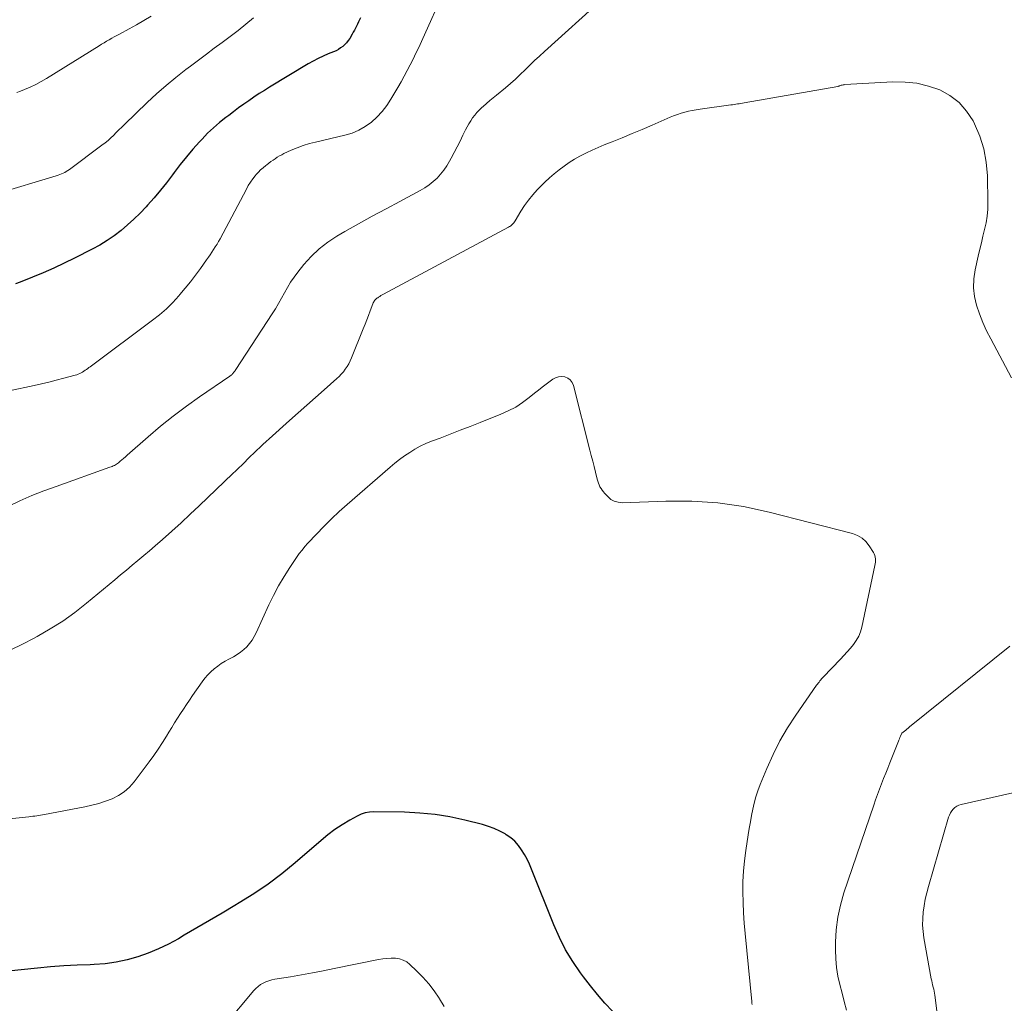
# Model space of a CAD drawing. Units: feet. Extents: x 2040000 to 2045012, y 540000 to 545009.
# Drawn here: x 2041424 to 2041540, y 540384 to 540500 of the extents above; entities that cross this region are included whole.
import ezdxf

# ---------------------------------------------------------------- set-up
doc = ezdxf.new("R2010")
doc.units = ezdxf.units.FT
doc.header["$LTSCALE"] = 100
doc.header["$MEASUREMENT"] = 0
doc.layers.add('CONTOUR INDEX', color=32, linetype='Continuous', lineweight=25)
doc.layers.add('CONTOUR INTERMEDIATE', color=40, linetype='Continuous', lineweight=15)

msp = doc.modelspace()

# ---------------------------------------------------------------- linework, layer by layer
at = {"layer": 'CONTOUR INDEX', "flags": 128}
for points, elevation in [([(2041464.03, 540500.57), (2041463.92, 540500.32), (2041463.81, 540500.08), (2041463.69, 540499.83), (2041463.57, 540499.59), (2041463.44, 540499.35), (2041463.32, 540499.11), (2041463.18, 540498.87), (2041463.05, 540498.64), (2041462.76, 540498.14), (2041462.58, 540497.88), (2041462.39, 540497.63), (2041462.18, 540497.4), (2041461.94, 540497.19), (2041461.69, 540497), (2041461.43, 540496.82), (2041461.15, 540496.67), (2041460.86, 540496.54), (2041460.22, 540496.29), (2041459.62, 540496.04), (2041459.02, 540495.76), (2041458.44, 540495.46), (2041457.87, 540495.13), (2041453.29, 540492.38), (2041452.67, 540491.99), (2041452.05, 540491.6), (2041451.43, 540491.19), (2041450.83, 540490.77), (2041450.23, 540490.34), (2041449.63, 540489.91), (2041449.04, 540489.47), (2041448.45, 540489.03), (2041448.11, 540488.77), (2041447.37, 540488.18), (2041446.65, 540487.56), (2041445.96, 540486.91), (2041445.3, 540486.23), (2041444.99, 540485.9), (2041444.21, 540485.02), (2041443.45, 540484.13), (2041442.71, 540483.21), (2041442, 540482.28), (2041441.79, 540481.99), (2041441.09, 540481.07), (2041440.37, 540480.17), (2041439.62, 540479.28), (2041438.86, 540478.41), (2041438.68, 540478.21), (2041437.98, 540477.47), (2041437.25, 540476.75), (2041436.5, 540476.07), (2041435.72, 540475.41), (2041434.91, 540474.8), (2041434.08, 540474.22), (2041433.21, 540473.69), (2041432.32, 540473.2), (2041430.23, 540472.14), (2041429, 540471.54), (2041427.77, 540470.95), (2041426.52, 540470.41), (2041425.26, 540469.88), (2041423.81, 540469.3), (2041423.26, 540469.09)], 820), ([(2041493.85, 540383.08), (2041492.94, 540384.05), (2041492.06, 540385.05), (2041491.22, 540386.09), (2041490.41, 540387.14), (2041490.05, 540387.63), (2041489.14, 540388.97), (2041488.3, 540390.36), (2041487.56, 540391.81), (2041486.9, 540393.3), (2041484.27, 540399.87), (2041484.02, 540400.46), (2041483.74, 540401.05), (2041483.43, 540401.62), (2041483.09, 540402.18), (2041482.71, 540402.7), (2041482.29, 540403.18), (2041481.81, 540403.59), (2041481.28, 540403.96), (2041481.15, 540404.05), (2041480.51, 540404.4), (2041479.86, 540404.71), (2041479.18, 540404.95), (2041478.48, 540405.16), (2041476.39, 540405.68), (2041474.62, 540406.06), (2041472.85, 540406.35), (2041471.06, 540406.52), (2041469.26, 540406.61), (2041465.63, 540406.67), (2041465.11, 540406.63), (2041464.61, 540406.55), (2041464.13, 540406.38), (2041463.66, 540406.17), (2041462.77, 540405.67), (2041461.88, 540405.13), (2041461.01, 540404.56), (2041460.19, 540403.94), (2041459.38, 540403.29), (2041456.32, 540400.63), (2041454.74, 540399.34), (2041453.12, 540398.11), (2041451.44, 540396.97), (2041449.71, 540395.89), (2041449.16, 540395.57), (2041447.67, 540394.69), (2041446.18, 540393.82), (2041444.69, 540392.94), (2041443.2, 540392.07), (2041442.5, 540391.65), (2041441.34, 540391.02), (2041440.16, 540390.45), (2041438.94, 540389.95), (2041437.7, 540389.5), (2041436.44, 540389.15), (2041435.16, 540388.87), (2041433.86, 540388.7), (2041432.55, 540388.61), (2041432.07, 540388.59), (2041430.52, 540388.52), (2041428.96, 540388.44), (2041427.4, 540388.32), (2041425.85, 540388.17), (2041420.8, 540387.66)], 800)]:
    msp.add_lwpolyline(points, dxfattribs=dict(at, elevation=elevation))
at = {"layer": 'CONTOUR INTERMEDIATE', "flags": 128}
for points, elevation in [([(2041474.07, 540504.02), (2041471.24, 540497.76), (2041470.92, 540497.07), (2041470.59, 540496.38), (2041470.25, 540495.69), (2041469.91, 540495.01), (2041469.56, 540494.33), (2041469.2, 540493.66), (2041468.83, 540492.99), (2041468.45, 540492.33), (2041467.63, 540490.93), (2041467.14, 540490.18), (2041466.6, 540489.48), (2041465.99, 540488.83), (2041465.34, 540488.23), (2041464.61, 540487.71), (2041463.85, 540487.27), (2041463.04, 540486.94), (2041462.19, 540486.68), (2041458.73, 540485.88), (2041457.99, 540485.69), (2041457.26, 540485.46), (2041456.54, 540485.2), (2041455.84, 540484.9), (2041454.99, 540484.52), (2041454.72, 540484.38), (2041454.46, 540484.24), (2041454.2, 540484.08), (2041453.95, 540483.91), (2041453.7, 540483.73), (2041453.45, 540483.56), (2041453.21, 540483.38), (2041452.97, 540483.19), (2041452.83, 540483.09), (2041452.52, 540482.84), (2041452.23, 540482.58), (2041451.96, 540482.31), (2041451.7, 540482.02), (2041451.59, 540481.89), (2041451.3, 540481.51), (2041451.03, 540481.13), (2041450.77, 540480.73), (2041450.54, 540480.32), (2041447.43, 540474.45), (2041447.25, 540474.12), (2041447.07, 540473.8), (2041446.87, 540473.48), (2041446.67, 540473.17), (2041446.47, 540472.86), (2041446.26, 540472.55), (2041446.05, 540472.25), (2041445.83, 540471.94), (2041445.12, 540470.94), (2041444.54, 540470.14), (2041443.94, 540469.36), (2041443.32, 540468.59), (2041442.68, 540467.83), (2041442.57, 540467.7), (2041441.84, 540466.92), (2041441.08, 540466.16), (2041440.28, 540465.46), (2041439.44, 540464.8), (2041432.22, 540459.42), (2041432.08, 540459.31), (2041431.93, 540459.2), (2041431.78, 540459.09), (2041431.63, 540458.98), (2041431.48, 540458.88), (2041431.33, 540458.78), (2041431.17, 540458.68), (2041431.01, 540458.59), (2041430.83, 540458.5), (2041430.66, 540458.43), (2041430.48, 540458.36), (2041430.3, 540458.31), (2041428.94, 540457.94), (2041428.07, 540457.71), (2041427.2, 540457.49), (2041426.32, 540457.29), (2041425.45, 540457.1), (2041422.48, 540456.47)], 816), ([(2041492.71, 540502.85), (2041485.78, 540496.59), (2041485.2, 540496.05), (2041484.63, 540495.51), (2041484.06, 540494.97), (2041483.5, 540494.41), (2041482.94, 540493.86), (2041482.36, 540493.32), (2041481.77, 540492.8), (2041481.17, 540492.3), (2041480.12, 540491.44), (2041479.73, 540491.11), (2041479.33, 540490.78), (2041478.94, 540490.44), (2041478.55, 540490.1), (2041478.4, 540489.96), (2041478.1, 540489.68), (2041477.81, 540489.38), (2041477.55, 540489.06), (2041477.3, 540488.73), (2041477.08, 540488.38), (2041476.86, 540488.03), (2041476.66, 540487.67), (2041476.46, 540487.31), (2041476.15, 540486.68), (2041475.81, 540486), (2041475.47, 540485.32), (2041475.11, 540484.65), (2041474.76, 540483.97), (2041474.57, 540483.62), (2041474.25, 540483.08), (2041473.91, 540482.56), (2041473.51, 540482.08), (2041473.09, 540481.62), (2041472.63, 540481.2), (2041472.15, 540480.8), (2041471.63, 540480.46), (2041471.09, 540480.14), (2041468.69, 540478.86), (2041467.06, 540477.99), (2041465.43, 540477.1), (2041463.81, 540476.2), (2041462.19, 540475.28), (2041461.24, 540474.74), (2041460.16, 540474.04), (2041459.14, 540473.26), (2041458.21, 540472.36), (2041457.35, 540471.4), (2041456.63, 540470.49), (2041456.19, 540469.91), (2041455.78, 540469.31), (2041455.41, 540468.69), (2041455.06, 540468.06), (2041454.71, 540467.42), (2041454.36, 540466.79), (2041453.98, 540466.17), (2041453.59, 540465.56), (2041449.29, 540458.96), (2041449.23, 540458.87), (2041449.17, 540458.78), (2041449.11, 540458.7), (2041449.04, 540458.61), (2041449, 540458.56), (2041448.95, 540458.5), (2041448.91, 540458.45), (2041448.86, 540458.4), (2041448.8, 540458.35), (2041448.75, 540458.31), (2041448.69, 540458.27), (2041448.63, 540458.22), (2041448.57, 540458.18), (2041445.02, 540455.75), (2041443.45, 540454.63), (2041441.9, 540453.47), (2041440.4, 540452.26), (2041438.93, 540451.02), (2041436.43, 540448.83), (2041436.23, 540448.65), (2041436.02, 540448.47), (2041435.81, 540448.29), (2041435.61, 540448.12), (2041435.41, 540447.95), (2041435.3, 540447.86), (2041435.18, 540447.78), (2041435.06, 540447.7), (2041434.94, 540447.63), (2041434.81, 540447.57), (2041434.68, 540447.51), (2041434.55, 540447.46), (2041434.41, 540447.41), (2041428.04, 540445.16), (2041426.6, 540444.62), (2041425.18, 540444.06), (2041423.77, 540443.44), (2041422.37, 540442.79)], 812), ([(2041451.38, 540500.55), (2041450.49, 540499.8), (2041449.57, 540499.06), (2041448.64, 540498.35), (2041447.7, 540497.65), (2041446.75, 540496.96), (2041445.81, 540496.27), (2041444.87, 540495.57), (2041443.93, 540494.86), (2041443.39, 540494.46), (2041442.2, 540493.53), (2041441.04, 540492.57), (2041439.91, 540491.57), (2041438.81, 540490.54), (2041436.13, 540487.95), (2041435.8, 540487.63), (2041435.48, 540487.32), (2041435.16, 540487), (2041434.84, 540486.67), (2041434.51, 540486.36), (2041434.18, 540486.06), (2041433.83, 540485.77), (2041433.47, 540485.49), (2041429.61, 540482.64), (2041429.43, 540482.51), (2041429.25, 540482.4), (2041429.06, 540482.29), (2041428.87, 540482.2), (2041428.67, 540482.11), (2041428.47, 540482.03), (2041428.27, 540481.96), (2041428.06, 540481.89), (2041420.94, 540479.75)], 824), ([(2041439.29, 540500.75), (2041438.43, 540500.24), (2041437.56, 540499.75), (2041436.68, 540499.27), (2041435.53, 540498.65), (2041435.23, 540498.49), (2041434.92, 540498.32), (2041434.62, 540498.15), (2041434.31, 540497.98), (2041434.01, 540497.8), (2041433.71, 540497.62), (2041433.42, 540497.44), (2041433.12, 540497.26), (2041426.9, 540493.39), (2041426.28, 540493.03), (2041425.64, 540492.69), (2041424.99, 540492.38), (2041424.32, 540492.09), (2041423.84, 540491.9), (2041423.41, 540491.73)], 828), ([(2041541.04, 540457.98), (2041538.56, 540462.6), (2041538.08, 540463.56), (2041537.63, 540464.55), (2041537.24, 540465.55), (2041536.89, 540466.57), (2041536.66, 540467.61), (2041536.53, 540468.65), (2041536.57, 540469.7), (2041536.72, 540470.76), (2041537.09, 540472.4), (2041537.27, 540473.19), (2041537.46, 540473.97), (2041537.65, 540474.76), (2041537.85, 540475.54), (2041538.03, 540476.33), (2041538.16, 540477.12), (2041538.22, 540477.93), (2041538.24, 540478.73), (2041538.17, 540481.9), (2041538.04, 540483.5), (2041537.76, 540485.06), (2041537.27, 540486.57), (2041536.64, 540488.04), (2041536.48, 540488.37), (2041535.72, 540489.54), (2041534.83, 540490.56), (2041533.74, 540491.37), (2041532.53, 540492.04), (2041531.19, 540492.5), (2041529.83, 540492.83), (2041528.43, 540492.97), (2041527.01, 540492.99), (2041521.33, 540492.67), (2041521.22, 540492.66), (2041521.11, 540492.64), (2041521, 540492.62), (2041520.89, 540492.59), (2041520.72, 540492.53), (2041520.7, 540492.52), (2041520.68, 540492.52), (2041520.66, 540492.51), (2041520.64, 540492.5), (2041520.56, 540492.47), (2041520.54, 540492.47), (2041520.52, 540492.46), (2041520.5, 540492.46), (2041520.47, 540492.45), (2041509.42, 540490.52), (2041509.23, 540490.48), (2041509.03, 540490.45), (2041508.83, 540490.41), (2041508.63, 540490.38), (2041508.44, 540490.35), (2041508.24, 540490.32), (2041508.04, 540490.29), (2041507.84, 540490.26), (2041504.19, 540489.77), (2041503.73, 540489.7), (2041503.28, 540489.62), (2041502.83, 540489.52), (2041502.38, 540489.41), (2041501.94, 540489.28), (2041501.51, 540489.14), (2041501.07, 540488.98), (2041500.65, 540488.8), (2041498.54, 540487.89), (2041497.36, 540487.38), (2041496.18, 540486.88), (2041495, 540486.39), (2041493.81, 540485.91), (2041492.87, 540485.54), (2041492.16, 540485.24), (2041491.45, 540484.92), (2041490.75, 540484.59), (2041490.06, 540484.24), (2041489.99, 540484.2), (2041489.35, 540483.84), (2041488.72, 540483.45), (2041488.11, 540483.04), (2041487.52, 540482.59), (2041486.94, 540482.12), (2041486.38, 540481.64), (2041485.85, 540481.13), (2041485.32, 540480.61), (2041484.94, 540480.22), (2041484.4, 540479.62), (2041483.9, 540479.01), (2041483.43, 540478.36), (2041483, 540477.69), (2041482.31, 540476.55), (2041482.24, 540476.43), (2041482.16, 540476.32), (2041482.07, 540476.22), (2041481.98, 540476.12), (2041481.88, 540476.03), (2041481.77, 540475.94), (2041481.66, 540475.87), (2041481.54, 540475.8), (2041466.76, 540467.88), (2041466.61, 540467.8), (2041466.46, 540467.71), (2041466.31, 540467.62), (2041466.16, 540467.53), (2041466.07, 540467.47), (2041465.97, 540467.41), (2041465.89, 540467.33), (2041465.8, 540467.25), (2041465.73, 540467.16), (2041465.66, 540467.07), (2041465.6, 540466.97), (2041465.55, 540466.86), (2041465.5, 540466.75), (2041465.19, 540465.91), (2041464.99, 540465.38), (2041464.78, 540464.85), (2041464.58, 540464.32), (2041464.36, 540463.79), (2041462.97, 540460.34), (2041462.82, 540460), (2041462.65, 540459.66), (2041462.45, 540459.34), (2041462.24, 540459.02), (2041462.01, 540458.72), (2041461.77, 540458.44), (2041461.5, 540458.16), (2041461.23, 540457.9), (2041459.75, 540456.58), (2041458.73, 540455.67), (2041457.7, 540454.76), (2041456.68, 540453.84), (2041455.66, 540452.93), (2041453.25, 540450.79), (2041452.87, 540450.45), (2041452.5, 540450.11), (2041452.13, 540449.77), (2041451.77, 540449.42), (2041451.75, 540449.4), (2041451.4, 540449.06), (2041451.04, 540448.72), (2041450.69, 540448.38), (2041450.35, 540448.03), (2041450, 540447.68), (2041449.65, 540447.34), (2041449.3, 540447), (2041448.94, 540446.66), (2041444.98, 540442.86), (2041443.91, 540441.85), (2041442.83, 540440.85), (2041441.74, 540439.87), (2041440.63, 540438.89), (2041439.75, 540438.14), (2041439.08, 540437.55), (2041438.4, 540436.98), (2041437.72, 540436.4), (2041437.04, 540435.82), (2041436.36, 540435.25), (2041435.67, 540434.68), (2041434.99, 540434.11), (2041434.3, 540433.54), (2041431.65, 540431.34), (2041430.26, 540430.26), (2041428.83, 540429.23), (2041427.34, 540428.29), (2041425.81, 540427.42), (2041425.45, 540427.22), (2041424.07, 540426.51), (2041422.67, 540425.82)], 808), ([(2041510.35, 540383.89), (2041510.33, 540384.05), (2041510.32, 540384.22), (2041509.51, 540392.28), (2041509.41, 540393.51), (2041509.33, 540394.73), (2041509.28, 540395.96), (2041509.25, 540397.19), (2041509.27, 540398.42), (2041509.32, 540399.65), (2041509.44, 540400.87), (2041509.6, 540402.09), (2041509.89, 540403.96), (2041510.02, 540404.71), (2041510.14, 540405.47), (2041510.28, 540406.22), (2041510.43, 540406.97), (2041510.6, 540407.71), (2041510.8, 540408.45), (2041511.04, 540409.17), (2041511.3, 540409.88), (2041512.09, 540411.81), (2041512.82, 540413.45), (2041513.62, 540415.05), (2041514.53, 540416.6), (2041515.51, 540418.11), (2041517.98, 540421.64), (2041518.07, 540421.77), (2041518.16, 540421.89), (2041518.26, 540422.02), (2041518.36, 540422.14), (2041518.46, 540422.26), (2041518.56, 540422.38), (2041518.67, 540422.5), (2041518.77, 540422.61), (2041520.8, 540424.72), (2041521.2, 540425.14), (2041521.59, 540425.58), (2041521.97, 540426.02), (2041522.34, 540426.47), (2041522.67, 540426.94), (2041522.95, 540427.44), (2041523.16, 540427.96), (2041523.32, 540428.52), (2041524.88, 540435.81), (2041524.91, 540436.01), (2041524.93, 540436.2), (2041524.94, 540436.4), (2041524.93, 540436.6), (2041524.9, 540436.79), (2041524.85, 540436.98), (2041524.78, 540437.16), (2041524.69, 540437.33), (2041524.2, 540438.12), (2041523.8, 540438.62), (2041523.35, 540439.04), (2041522.82, 540439.35), (2041522.22, 540439.58), (2041512.36, 540442.12), (2041509.34, 540442.76), (2041506.31, 540443.22), (2041503.24, 540443.41), (2041500.16, 540443.42), (2041494.98, 540443.22), (2041494.5, 540443.27), (2041494.05, 540443.39), (2041493.64, 540443.62), (2041493.27, 540443.94), (2041492.91, 540444.34), (2041492.76, 540444.52), (2041492.61, 540444.71), (2041492.48, 540444.91), (2041492.36, 540445.12), (2041492.26, 540445.33), (2041492.17, 540445.55), (2041492.09, 540445.78), (2041492.03, 540446.01), (2041491.82, 540446.84), (2041491.66, 540447.49), (2041491.5, 540448.14), (2041491.33, 540448.79), (2041491.17, 540449.43), (2041489.21, 540457.1), (2041489.06, 540457.45), (2041488.85, 540457.74), (2041488.56, 540457.95), (2041488.22, 540458.1), (2041487.84, 540458.15), (2041487.46, 540458.13), (2041487.11, 540458.01), (2041486.77, 540457.83), (2041486.48, 540457.61), (2041486, 540457.26), (2041485.53, 540456.9), (2041485.07, 540456.53), (2041484.61, 540456.16), (2041483.99, 540455.66), (2041483.2, 540455.08), (2041482.39, 540454.54), (2041481.52, 540454.09), (2041480.62, 540453.68), (2041478.19, 540452.72), (2041477.01, 540452.25), (2041475.83, 540451.79), (2041474.64, 540451.33), (2041473.45, 540450.87), (2041472.44, 540450.49), (2041471.77, 540450.21), (2041471.11, 540449.9), (2041470.48, 540449.55), (2041469.86, 540449.18), (2041469.25, 540448.78), (2041468.67, 540448.35), (2041468.1, 540447.9), (2041467.54, 540447.44), (2041462.47, 540443.02), (2041461.53, 540442.18), (2041460.61, 540441.31), (2041459.71, 540440.42), (2041458.83, 540439.51), (2041457.83, 540438.45), (2041457.47, 540438.05), (2041457.13, 540437.63), (2041456.8, 540437.2), (2041456.49, 540436.76), (2041455.68, 540435.55), (2041455, 540434.48), (2041454.35, 540433.39), (2041453.76, 540432.27), (2041453.21, 540431.13), (2041451.71, 540427.83), (2041451.48, 540427.39), (2041451.23, 540426.96), (2041450.93, 540426.57), (2041450.6, 540426.19), (2041450.24, 540425.85), (2041449.86, 540425.53), (2041449.45, 540425.26), (2041449.01, 540425.01), (2041448.48, 540424.74), (2041448.02, 540424.48), (2041447.57, 540424.21), (2041447.15, 540423.91), (2041446.73, 540423.59), (2041446.34, 540423.24), (2041445.97, 540422.88), (2041445.63, 540422.48), (2041445.32, 540422.06), (2041444.18, 540420.42), (2041443.82, 540419.89), (2041443.46, 540419.36), (2041443.1, 540418.82), (2041442.75, 540418.28), (2041442.41, 540417.73), (2041442.06, 540417.19), (2041441.72, 540416.64), (2041441.39, 540416.09), (2041441.11, 540415.62), (2041440.62, 540414.85), (2041440.12, 540414.08), (2041439.6, 540413.33), (2041439.06, 540412.59), (2041437.27, 540410.22), (2041436.71, 540409.6), (2041436.1, 540409.05), (2041435.42, 540408.6), (2041434.67, 540408.22), (2041433.88, 540407.93), (2041433.08, 540407.66), (2041432.27, 540407.45), (2041431.44, 540407.26), (2041426.66, 540406.35), (2041426.43, 540406.3), (2041426.21, 540406.27), (2041425.98, 540406.23), (2041425.75, 540406.2), (2041425.51, 540406.17), (2041425.28, 540406.14), (2041425.05, 540406.12), (2041424.82, 540406.09), (2041417.87, 540405.38)], 804), ([(2041521.52, 540383.23), (2041521.24, 540384.23), (2041520.98, 540385.24), (2041520.72, 540386.24), (2041520.5, 540387.25), (2041520.34, 540388.27), (2041520.25, 540389.3), (2041520.22, 540390.33), (2041520.22, 540391.25), (2041520.3, 540392.73), (2041520.47, 540394.2), (2041520.79, 540395.64), (2041521.2, 540397.07), (2041524.73, 540407.45), (2041524.95, 540408.08), (2041525.18, 540408.71), (2041525.42, 540409.34), (2041525.66, 540409.97), (2041525.9, 540410.59), (2041526.15, 540411.22), (2041526.4, 540411.84), (2041526.64, 540412.46), (2041527.65, 540415.01), (2041527.71, 540415.16), (2041527.77, 540415.31), (2041527.83, 540415.46), (2041527.89, 540415.61), (2041528, 540415.88), (2041528.06, 540415.96), (2041528.36, 540416.22), (2041528.51, 540416.34), (2041528.66, 540416.46), (2041528.8, 540416.58), (2041528.95, 540416.7), (2041540.81, 540426.26)], 808), ([(2041532.31, 540382.18), (2041531.96, 540384.98), (2041531.93, 540385.23), (2041531.88, 540385.47), (2041531.83, 540385.71), (2041531.77, 540385.95), (2041531.7, 540386.19), (2041531.64, 540386.44), (2041531.59, 540386.68), (2041531.54, 540386.92), (2041530.67, 540391.75), (2041530.57, 540392.51), (2041530.51, 540393.27), (2041530.52, 540394.04), (2041530.58, 540394.8), (2041530.69, 540395.56), (2041530.83, 540396.32), (2041531, 540397.07), (2041531.2, 540397.82), (2041533.59, 540406.02), (2041533.68, 540406.29), (2041533.8, 540406.54), (2041533.96, 540406.77), (2041534.13, 540406.99), (2041534.34, 540407.17), (2041534.56, 540407.33), (2041534.81, 540407.44), (2041535.07, 540407.53), (2041541.2, 540408.9)], 812), ([(2041473.95, 540383.65), (2041473.37, 540384.57), (2041473.33, 540384.64), (2041472.74, 540385.51), (2041472.11, 540386.34), (2041471.42, 540387.12), (2041470.68, 540387.87), (2041469.88, 540388.62), (2041469.5, 540388.91), (2041469.09, 540389.14), (2041468.64, 540389.28), (2041468.16, 540389.35), (2041467.66, 540389.36), (2041467.16, 540389.34), (2041466.67, 540389.28), (2041466.18, 540389.2), (2041460.92, 540388.12), (2041459.64, 540387.86), (2041458.35, 540387.62), (2041457.06, 540387.39), (2041455.77, 540387.17), (2041453.9, 540386.86), (2041453.55, 540386.78), (2041453.2, 540386.69), (2041452.86, 540386.56), (2041452.53, 540386.41), (2041452.22, 540386.23), (2041451.93, 540386.03), (2041451.67, 540385.79), (2041451.42, 540385.53), (2041444.56, 540377.35)], 796)]:
    msp.add_lwpolyline(points, dxfattribs=dict(at, elevation=elevation))

doc.saveas('drawing.dxf')
